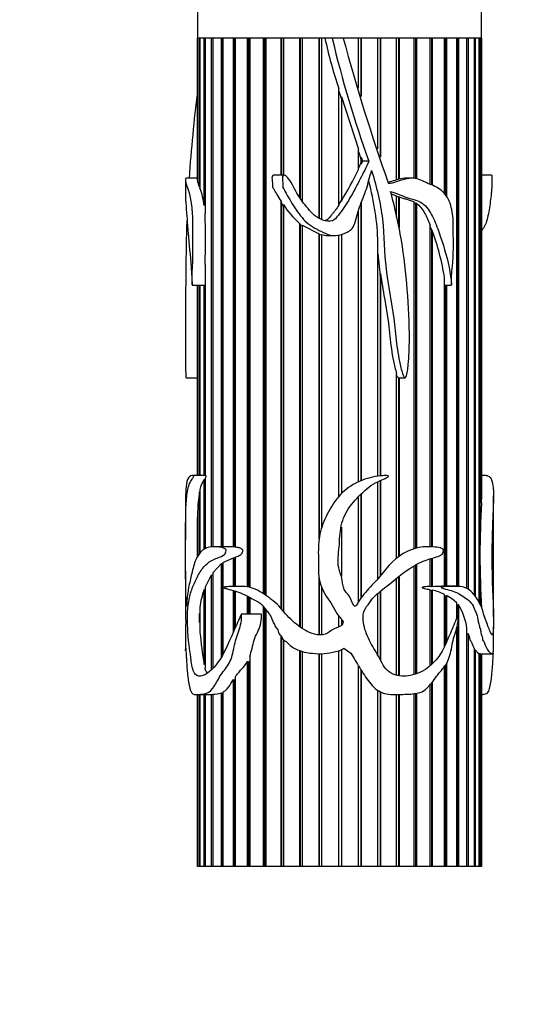
# Model space of a CAD drawing. Units: millimetres. Extents: x -192 to 1056, y 0 to 1165.
# Drawn here: x 85 to 128, y 473 to 556 of the extents above; entities that cross this region are included whole.
import ezdxf
from ezdxf import colors
from ezdxf.entities.mleader import LeaderData, LeaderLine
from ezdxf.math import Vec2, Vec3

# ---------------------------------------------------------------- set-up
doc = ezdxf.new("R2010")
doc.units = ezdxf.units.MM
doc.layers.add('DV4_Défaut', color=7, linetype='Continuous')
doc.layers.add('Défaut', color=7, linetype='Continuous')

# ---------------------------------------------------------------- blocks, each defined once
blk = doc.blocks.new('_DOT')
at = {"color": 0}
blk.add_line((0, 0), (-1, 0), dxfattribs=at)
at = {"color": 0, "const_width": 0.333}
blk.add_lwpolyline([(-0.1665, 0, 1), (0.1665, 0, 1)], format="xyb", close=True, dxfattribs=at)
blk = doc.blocks.new('SE3')
at = {"layer": 'DV4_Défaut', "color": 7, "linetype": 'Continuous'}
for p, q in [((100.435, 588.566), (100.435, 554.566)), ((124.435, 554.566), (124.435, 564.566)), ((111.201, 554.566), (100.435, 554.566)), ((100.435, 554.566), (100.44, 554.566)), ((100.435, 554.566), (100.435, 542.654)), ((100.44, 542.593), (100.44, 554.566)), ((100.607, 554.566), (100.449, 554.566)), ((100.449, 554.566), (100.449, 542.508)), ((100.607, 541.977), (100.607, 554.566)), ((101.003, 554.566), (100.646, 554.566)), ((100.646, 554.566), (100.646, 541.881)), ((101.003, 540.413), (101.003, 554.566)), ((101.622, 554.566), (101.072, 554.566)), ((101.072, 554.566), (101.072, 539.73)), ((101.622, 511.567), (101.622, 554.566)), ((102.451, 554.566), (101.72, 554.566)), ((101.72, 554.566), (101.72, 511.569)), ((102.451, 511.579), (102.451, 554.566)), ((102.55, 554.566), (102.55, 511.579)), ((103.475, 554.566), (102.576, 554.566)), ((102.576, 554.566), (102.576, 511.579)), ((103.475, 511.563), (103.475, 554.566)), ((103.564, 554.566), (103.564, 511.567)), ((104.673, 554.566), (103.624, 554.566)), ((103.624, 554.566), (103.624, 511.551)), ((104.673, 508.189), (104.673, 554.566)), ((104.75, 554.566), (104.75, 508.173)), ((106.023, 554.566), (104.844, 554.566)), ((104.844, 554.566), (104.844, 508.151)), ((106.023, 507.598), (106.023, 554.566)), ((106.086, 554.566), (106.086, 507.555)), ((107.497, 554.566), (106.211, 554.566)), ((106.211, 554.566), (106.211, 507.467)), ((107.497, 542.987), (107.497, 554.566)), ((107.545, 554.566), (107.545, 542.987)), ((109.067, 554.566), (107.699, 554.566)), ((107.699, 554.566), (107.699, 542.987)), ((109.067, 541.107), (109.067, 554.566)), ((109.1, 554.566), (109.1, 541.064)), ((110.702, 554.566), (109.28, 554.566)), ((109.28, 554.566), (109.28, 540.831)), ((110.702, 539.341), (110.702, 554.566)), ((110.719, 554.566), (110.719, 539.335)), ((110.922, 554.566), (110.922, 539.253)), ((111.201, 554.566), (110.922, 554.566)), ((111.807, 554.566), (111.201, 554.566)), ((112.746, 554.566), (111.807, 554.566)), ((124.435, 554.566), (112.746, 554.566)), ((114.043, 554.566), (112.747, 554.566)), ((114.043, 550.331), (114.043, 554.566)), ((114.246, 554.566), (114.246, 549.683)), ((115.682, 554.566), (114.262, 554.566)), ((114.262, 554.566), (114.262, 549.63)), ((115.682, 545.216), (115.682, 554.566)), ((115.862, 554.566), (115.862, 544.618)), ((117.258, 554.566), (115.895, 554.566)), ((115.895, 554.566), (115.895, 544.51)), ((117.258, 542.59), (117.258, 554.566)), ((117.412, 554.566), (117.412, 542.647)), ((118.74, 554.566), (117.46, 554.566)), ((117.46, 554.566), (117.46, 542.644)), ((118.74, 542.702), (118.74, 554.566)), ((118.865, 554.566), (118.865, 542.681)), ((120.1, 554.566), (118.928, 554.566)), ((118.928, 554.566), (118.928, 542.67)), ((120.1, 542.251), (120.1, 554.566)), ((120.193, 554.566), (120.193, 542.2)), ((121.31, 554.566), (120.269, 554.566)), ((120.269, 554.566), (120.269, 542.156)), ((121.31, 541.362), (121.31, 554.566)), ((121.37, 554.566), (121.37, 541.291)), ((122.348, 554.566), (121.458, 554.566)), ((121.458, 554.566), (121.458, 541.187)), ((122.348, 508.24), (122.348, 554.566)), ((122.373, 554.566), (122.373, 508.24)), ((123.193, 554.566), (122.471, 554.566)), ((122.471, 554.566), (122.471, 508.223)), ((123.193, 508.062), (123.193, 554.566)), ((123.828, 554.566), (123.289, 554.566)), ((123.289, 554.566), (123.289, 507.988)), ((123.828, 507.476), (123.828, 554.566)), ((124.242, 554.566), (123.896, 554.566)), ((123.896, 554.566), (123.896, 507.391)), ((124.242, 506.842), (124.242, 554.566)), ((124.425, 554.566), (124.279, 554.566)), ((124.279, 554.566), (124.279, 506.777)), ((124.425, 515.294), (124.425, 554.566)), ((124.432, 554.566), (124.435, 554.566)), ((124.432, 554.566), (124.432, 515.6)), ((124.435, 515.903), (124.435, 554.566)), ((112.372, 540.444), (112.372, 550.307)), ((112.372, 550.091), (112.594, 549.405)), ((112.594, 549.614), (112.594, 540.793)), ((112.594, 549.614), (114.043, 545.185)), ((114.043, 543.455), (114.043, 545.185)), ((114.043, 544.986), (114.246, 544.358)), ((114.246, 544.358), (114.262, 544.504)), ((114.246, 544.358), (114.246, 544.021)), ((114.262, 544.504), (114.262, 543.917)), ((114.262, 544.504), (114.371, 544.164)), ((114.246, 544.021), (114.043, 543.587)), ((114.262, 543.917), (114.246, 544.021)), ((114.371, 544.164), (114.262, 543.917)), ((114.902, 544.164), (114.371, 544.164)), ((99.435, 542.67), (99.435, 540.85)), ((100.435, 542.739), (99.443, 542.739)), ((100.449, 542.593), (100.44, 542.593)), ((107.744, 542.987), (106.887, 542.987)), ((117.412, 542.647), (117.258, 542.606)), ((117.46, 542.644), (117.412, 542.647)), ((118.585, 542.739), (118.084, 542.739)), ((125.281, 542.987), (124.435, 542.987)), ((100.607, 541.977), (100.449, 542.508)), ((100.646, 541.98), (100.607, 541.977)), ((116.795, 541.409), (117.258, 541.242)), ((117.258, 539.428), (117.258, 541.242)), ((117.258, 541.22), (117.412, 541.162)), ((117.412, 541.162), (117.46, 541.166)), ((117.412, 541.162), (117.412, 538.769)), ((117.46, 541.166), (117.46, 538.539)), ((101.072, 540.464), (101.003, 540.413)), ((107.497, 540.803), (107.545, 540.583)), ((107.497, 506.376), (107.497, 540.803)), ((107.545, 540.583), (107.545, 506.321)), ((107.545, 540.583), (107.699, 540.364)), ((107.699, 540.505), (107.699, 506.135)), ((112.594, 540.904), (112.372, 540.549)), ((114.246, 540.637), (114.246, 517.165)), ((114.262, 540.679), (114.262, 517.172)), ((118.74, 511.425), (118.74, 540.723)), ((118.74, 540.688), (118.865, 540.615)), ((118.865, 540.615), (118.865, 511.46)), ((118.865, 540.615), (118.928, 540.613)), ((118.928, 540.613), (118.928, 511.476)), ((114.043, 517.077), (114.043, 540.029)), ((109.067, 538.91), (109.1, 538.819)), ((109.067, 504.835), (109.067, 538.91)), ((109.1, 538.819), (109.1, 504.812)), ((109.1, 538.819), (109.28, 538.702)), ((109.28, 538.754), (109.28, 504.691)), ((109.28, 538.754), (110.702, 538.038)), ((120.1, 511.577), (120.1, 538.775)), ((120.1, 538.614), (120.193, 538.369)), ((110.702, 538.038), (110.719, 538.005)), ((110.702, 512.227), (110.702, 538.038)), ((110.719, 538.005), (110.719, 512.339)), ((110.719, 538.005), (110.922, 537.945)), ((110.922, 537.964), (110.922, 513.194)), ((111.434, 537.884), (112.032, 537.884)), ((112.372, 515.839), (112.372, 537.945)), ((112.594, 537.986), (112.594, 516.076)), ((120.193, 538.369), (120.193, 511.574)), ((120.193, 538.369), (120.269, 538.325)), ((120.269, 538.325), (120.269, 511.571)), ((115.682, 517.546), (115.682, 537.268)), ((115.682, 536.378), (115.862, 534.473)), ((101.072, 535.451), (101.072, 517.598)), ((115.862, 534.473), (115.895, 534.676)), ((115.862, 534.473), (115.862, 517.568)), ((115.895, 534.676), (115.895, 517.571)), ((121.31, 508.231), (121.31, 534.296)), ((99.987, 533.703), (101.072, 533.703)), ((100.435, 533.703), (100.435, 517.598)), ((100.44, 517.598), (100.44, 533.703)), ((100.449, 533.703), (100.449, 517.598)), ((100.607, 517.598), (100.607, 533.703)), ((100.646, 533.703), (100.646, 517.598)), ((101.003, 517.588), (101.003, 533.703)), ((121.322, 533.703), (121.905, 533.703)), ((121.37, 533.703), (121.37, 508.24)), ((121.458, 533.703), (121.458, 508.213)), ((117.258, 510.623), (117.258, 526.233)), ((99.48, 525.868), (100.435, 525.868)), ((117.412, 525.868), (117.46, 525.87)), ((117.412, 525.868), (117.412, 510.741)), ((117.46, 525.87), (117.46, 510.776)), ((117.474, 525.868), (117.976, 525.868)), ((101.088, 517.598), (100.036, 517.598)), ((101.003, 511.367), (101.003, 517.264)), ((101.003, 517.264), (101.072, 517.254)), ((101.072, 517.361), (101.072, 511.418)), ((115.682, 508.881), (115.682, 517.082)), ((115.862, 517.165), (115.862, 509.095)), ((115.895, 517.18), (115.895, 509.134)), ((124.834, 517.598), (124.435, 517.598)), ((100.607, 510.954), (100.607, 516.231)), ((100.607, 516.231), (100.646, 516.225)), ((100.646, 516.43), (100.646, 511.019)), ((114.246, 516.033), (114.246, 507.253)), ((114.262, 516.048), (114.262, 507.276)), ((99.435, 515.882), (99.435, 512.132)), ((114.043, 506.95), (114.043, 515.833)), ((124.432, 515.6), (124.425, 515.6)), ((125.435, 512.132), (125.435, 515.883)), ((100.449, 514.512), (100.449, 510.696)), ((100.44, 510.682), (100.44, 514.048)), ((100.44, 514.048), (100.449, 514.048)), ((112.594, 513.243), (112.594, 509.071)), ((100.435, 512.481), (100.435, 510.674)), ((103.064, 511.579), (101.804, 511.579)), ((103.564, 511.567), (103.475, 511.563)), ((103.624, 511.563), (103.564, 511.567)), ((101.72, 509.369), (102.451, 510.17)), ((102.451, 502.258), (102.451, 510.17)), ((102.451, 510.17), (102.55, 510.136)), ((102.55, 510.136), (102.576, 510.155)), ((102.55, 510.136), (102.55, 502.429)), ((102.576, 510.26), (103.475, 510.66)), ((102.576, 510.26), (102.576, 502.474)), ((103.475, 510.66), (103.564, 510.638)), ((103.475, 508.211), (103.475, 510.66)), ((103.564, 510.638), (103.624, 510.657)), ((103.564, 510.638), (103.564, 508.214)), ((103.624, 510.707), (103.624, 508.217)), ((120.1, 508.213), (120.1, 510.573)), ((120.193, 510.599), (120.193, 508.21)), ((120.269, 510.62), (120.269, 508.211)), ((99.435, 509.54), (99.435, 505.641)), ((101.72, 509.369), (101.72, 501.314)), ((118.74, 500.777), (118.74, 509.977)), ((118.865, 510.048), (118.865, 500.817)), ((118.928, 510.083), (118.928, 500.839)), ((125.435, 505.661), (125.435, 509.54)), ((101.072, 508.136), (101.622, 509.218)), ((101.622, 501.214), (101.622, 509.218)), ((101.622, 509.218), (101.72, 509.181)), ((110.702, 504.132), (110.702, 508.976)), ((110.719, 508.874), (110.719, 504.131)), ((117.258, 500.726), (117.258, 508.917)), ((117.412, 509.04), (117.412, 500.692)), ((117.46, 509.078), (117.46, 500.684)), ((101.003, 501.639), (101.003, 507.972)), ((101.003, 507.972), (101.072, 507.955)), ((101.072, 508.136), (101.072, 501.325)), ((103.475, 504.404), (103.475, 507.883)), ((103.564, 507.857), (103.564, 504.6)), ((103.624, 507.839), (103.624, 504.734)), ((110.922, 508.148), (110.922, 504.133)), ((115.682, 502.393), (115.682, 507.653)), ((115.862, 507.8), (115.862, 502.053)), ((115.895, 507.826), (115.895, 501.989)), ((120.193, 508.21), (120.024, 508.211)), ((120.1, 501.535), (120.1, 507.957)), ((120.1, 507.915), (120.193, 507.894)), ((120.269, 508.211), (120.193, 508.21)), ((120.193, 507.894), (120.269, 507.919)), ((120.193, 507.894), (120.193, 501.618)), ((120.269, 507.919), (120.269, 501.688)), ((122.427, 508.24), (121.077, 508.24)), ((104.673, 505.878), (104.673, 507.394)), ((104.75, 507.354), (104.75, 505.878)), ((104.844, 507.305), (104.844, 505.878)), ((121.31, 503.17), (121.31, 507.553)), ((121.31, 507.464), (121.37, 507.431)), ((121.37, 507.431), (121.458, 507.471)), ((121.37, 507.431), (121.37, 503.298)), ((121.458, 507.471), (121.458, 503.493)), ((122.348, 505.623), (122.348, 506.851)), ((100.646, 506.449), (100.646, 504.328)), ((106.023, 484.566), (106.023, 506.518)), ((106.086, 506.433), (106.086, 484.566)), ((106.211, 506.261), (106.211, 484.566)), ((122.348, 506.67), (122.373, 506.636)), ((122.373, 506.636), (122.471, 506.702)), ((122.373, 506.636), (122.373, 505.696)), ((122.471, 506.702), (122.471, 484.566)), ((100.607, 505.19), (100.607, 505.944)), ((100.607, 505.944), (100.646, 505.89)), ((100.646, 505.257), (100.607, 505.19)), ((105.811, 505.878), (104.135, 505.878)), ((112.372, 504.804), (112.372, 505.716)), ((112.594, 505.47), (112.594, 504.927)), ((99.435, 504.837), (99.435, 502.821)), ((122.348, 484.566), (122.348, 504.755)), ((122.373, 504.861), (122.373, 484.566)), ((123.193, 484.566), (123.193, 504.684)), ((125.435, 502.825), (125.435, 504.839)), ((107.497, 484.566), (107.497, 504.059)), ((107.545, 503.991), (107.545, 484.566)), ((107.699, 503.683), (107.699, 484.566)), ((123.183, 504.165), (123.289, 504.242)), ((123.289, 504.242), (123.289, 484.566)), ((109.067, 484.566), (109.067, 502.802)), ((109.1, 502.79), (109.1, 484.566)), ((109.28, 502.726), (109.28, 484.566)), ((112.372, 484.566), (112.372, 502.789)), ((112.594, 502.877), (112.594, 484.566)), ((112.792, 503.013), (113.388, 502.599)), ((123.828, 484.566), (123.828, 502.991)), ((123.828, 502.874), (123.896, 502.884)), ((123.896, 502.884), (123.896, 484.566)), ((104.673, 484.566), (104.673, 501.927)), ((104.673, 501.927), (104.75, 501.746)), ((104.75, 501.746), (104.844, 501.914)), ((104.844, 502.313), (104.844, 484.566)), ((110.702, 484.566), (110.702, 502.544)), ((110.719, 502.544), (110.719, 484.566)), ((110.922, 502.543), (110.922, 484.566)), ((124.242, 484.566), (124.242, 502.568)), ((124.242, 502.553), (124.279, 502.553)), ((124.279, 502.553), (124.279, 484.566)), ((124.324, 502.542), (125.337, 502.542)), ((124.425, 484.566), (124.425, 502.542)), ((124.432, 502.542), (124.432, 484.566)), ((124.435, 484.566), (124.435, 502.542)), ((101.072, 501.678), (101.003, 501.639)), ((104.75, 501.746), (104.75, 484.566)), ((114.043, 484.566), (114.043, 501.514)), ((114.246, 501.182), (114.246, 484.566)), ((114.262, 501.155), (114.262, 484.566)), ((121.31, 484.566), (121.31, 501.466)), ((121.37, 501.549), (121.37, 484.566)), ((121.458, 501.682), (121.458, 484.566)), ((103.475, 484.566), (103.475, 500.35)), ((103.475, 500.35), (103.564, 500.242)), ((103.564, 500.242), (103.624, 500.334)), ((103.564, 500.242), (103.564, 484.566)), ((103.624, 500.574), (103.624, 484.566)), ((120.269, 500.15), (120.269, 484.566)), ((115.682, 484.566), (115.682, 499.434)), ((115.862, 499.329), (115.862, 484.566)), ((115.895, 499.313), (115.895, 484.566)), ((120.1, 484.566), (120.1, 499.934)), ((120.193, 500.051), (120.193, 484.566)), ((100.317, 499.094), (101.393, 499.094)), ((100.435, 499.094), (100.435, 484.566)), ((100.44, 484.566), (100.44, 499.094)), ((100.449, 499.094), (100.449, 484.566)), ((100.607, 484.566), (100.607, 499.094)), ((100.646, 499.094), (100.646, 484.566)), ((101.003, 484.566), (101.003, 499.094)), ((101.072, 499.094), (101.072, 484.566)), ((101.622, 484.566), (101.622, 499.108)), ((101.622, 499.108), (101.72, 499.106)), ((101.72, 499.116), (101.72, 484.566)), ((102.451, 484.566), (102.451, 499.23)), ((102.451, 499.23), (102.55, 499.214)), ((102.55, 499.214), (102.576, 499.225)), ((102.55, 499.214), (102.55, 484.566)), ((102.576, 499.287), (102.576, 484.566)), ((117.258, 484.566), (117.258, 499.095)), ((117.412, 499.099), (117.412, 484.566)), ((117.46, 499.101), (117.46, 484.566)), ((118.74, 484.566), (118.74, 499.166)), ((118.865, 499.184), (118.865, 484.566)), ((118.928, 499.194), (118.928, 484.566)), ((124.435, 499.094), (124.553, 499.094)), ((100.435, 484.566), (100.44, 484.566)), ((100.449, 484.566), (100.44, 484.566)), ((100.607, 484.566), (100.449, 484.566)), ((100.646, 484.566), (100.607, 484.566)), ((101.003, 484.566), (100.646, 484.566)), ((101.072, 484.566), (101.003, 484.566)), ((101.622, 484.566), (101.072, 484.566)), ((101.72, 484.566), (101.622, 484.566)), ((102.451, 484.566), (101.72, 484.566)), ((102.55, 484.566), (102.451, 484.566)), ((102.576, 484.566), (102.55, 484.566)), ((103.475, 484.566), (102.576, 484.566)), ((103.564, 484.566), (103.475, 484.566)), ((103.624, 484.566), (103.564, 484.566)), ((104.673, 484.566), (103.624, 484.566)), ((104.75, 484.566), (104.673, 484.566)), ((104.844, 484.566), (104.75, 484.566)), ((106.023, 484.566), (104.844, 484.566)), ((106.086, 484.566), (106.023, 484.566)), ((106.211, 484.566), (106.086, 484.566)), ((107.497, 484.566), (106.211, 484.566)), ((107.545, 484.566), (107.497, 484.566)), ((107.699, 484.566), (107.545, 484.566)), ((109.067, 484.566), (107.699, 484.566)), ((109.1, 484.566), (109.067, 484.566)), ((109.28, 484.566), (109.1, 484.566)), ((110.702, 484.566), (109.28, 484.566)), ((110.719, 484.566), (110.702, 484.566)), ((110.922, 484.566), (110.719, 484.566)), ((112.372, 484.566), (110.922, 484.566)), ((112.594, 484.566), (112.372, 484.566)), ((114.043, 484.566), (112.594, 484.566)), ((114.246, 484.566), (114.043, 484.566)), ((114.262, 484.566), (114.246, 484.566)), ((115.682, 484.566), (114.262, 484.566)), ((115.862, 484.566), (115.682, 484.566)), ((115.895, 484.566), (115.862, 484.566)), ((117.258, 484.566), (115.895, 484.566)), ((117.412, 484.566), (117.258, 484.566)), ((117.46, 484.566), (117.412, 484.566)), ((118.74, 484.566), (117.46, 484.566)), ((118.865, 484.566), (118.74, 484.566)), ((118.928, 484.566), (118.865, 484.566)), ((120.1, 484.566), (118.928, 484.566)), ((120.193, 484.566), (120.1, 484.566)), ((120.269, 484.566), (120.193, 484.566)), ((121.31, 484.566), (120.269, 484.566)), ((121.37, 484.566), (121.31, 484.566)), ((121.458, 484.566), (121.37, 484.566)), ((122.348, 484.566), (121.458, 484.566)), ((122.373, 484.566), (122.348, 484.566)), ((122.471, 484.566), (122.373, 484.566)), ((123.193, 484.566), (122.471, 484.566)), ((123.289, 484.566), (123.193, 484.566)), ((123.828, 484.566), (123.289, 484.566)), ((123.896, 484.566), (123.828, 484.566)), ((124.242, 484.566), (123.896, 484.566)), ((124.279, 484.566), (124.242, 484.566)), ((124.425, 484.566), (124.279, 484.566)), ((124.432, 484.566), (124.425, 484.566)), ((124.432, 484.566), (124.435, 484.566))]:
    blk.add_line(p, q, dxfattribs=at)
for centre, radius, start, end in [((148.506, 562.529), 38.145, 192.04988, 198.68807), ((211.595, 578.601), 102.642, 193.54234, 199.60369), ((270.583, 596.964), 163.432, 195.03589, 199.52248), ((255.755, 531.598), 156.426, 173.22042, 175.91537), ((68.546, 566.493), 50.997, 329.73764, 333.14336), ((118.033, 540.924), 1.812, 88.4174, 108.41817), ((95.106, 539.756), 5.934, 6.35809, 20.98529), ((94.456, 536.713), 21.233, 1.49924, 15.69716), ((116.623, 542.37), 0.0786, 195.01074, 259.67929), ((113.831, 544.377), 7.252, 212.26972, 228.9287), ((38.105, 537.59), 63.004, 358.05373, 1.94627), ((111.46, 539.834), 1.946, 253.93825, 269.26998), ((99.65, 530.849), 21.933, 9.04268, 19.9314), ((102.543, 516.112), 1.923, 143.18713, 170.49643), ((111.228, 514.391), 10.779, 170.16951, 179.3575), ((201.076, 510.847), 76.78, 176.68014, 183.31986), ((117.259, 515.912), 7.18, 357.50977, 359.95295), ((863.768, 511.059), 763.333, 179.775653, 179.89345), ((103.117, 507.888), 3.692, 84.4257, 91.00623), ((106.05, 505.985), 5.424, 158.51457, 175.09734), ((121.117, 491.192), 17.039, 90.09962, 92.85196), ((119.462, 503.952), 4.048, 62.83554, 78.49961), ((118.7, 502.564), 5.629, 49.60569, 60.66368), ((117.99, 503.962), 5.253, 7.89975, 31.44283), ((128.078, 506.602), 27.526, 184.73969, 190.38833), ((101.699, 501.648), 2.532, 270.46694, 287.279)]:
    blk.add_arc(centre, radius, start, end, dxfattribs=at)
blk.add_ellipse((112.435, 503.261), major_axis=(-13, 0), ratio=0.694993, start_param=0.027451, end_param=0.073326, dxfattribs=at)
for points, knots in [([(114.902, 544.164), (114.691, 543.659), (114.444, 543.173), (113.938, 542.205), (113.686, 541.72), (113.152, 540.765), (112.869, 540.295), (112.453, 539.753), (112.366, 539.647), (112.2, 539.43), (112.114, 539.32), (111.791, 539.071), (111.49, 539.066), (110.695, 539.252), (110.245, 539.588), (109.555, 540.416), (109.229, 540.845), (108.644, 541.745), (108.466, 542.273), (108.054, 542.783), (107.965, 542.885), (107.798, 542.983), (107.724, 543.003), (107.619, 542.924), (107.605, 542.847), (107.599, 542.641), (107.626, 542.505), (107.651, 542.231), (107.636, 542.094), (107.628, 541.939), (107.639, 541.949), (107.671, 541.956), (107.68, 541.933), (107.704, 541.888), (107.717, 541.856), (107.761, 541.763), (107.791, 541.702), (107.884, 541.519), (107.949, 541.399), (108.15, 541.042), (108.292, 540.809), (108.729, 540.117), (109.034, 539.655), (109.588, 539.056), (109.786, 538.872), (110.234, 538.573), (110.482, 538.452), (110.968, 538.196), (111.215, 538.069), (111.74, 537.897), (112.022, 537.861), (112.563, 537.955), (112.825, 538.056), (113.202, 538.232), (113.325, 538.299), (113.528, 538.488), (113.6, 538.608), (113.763, 538.986), (113.821, 539.253), (113.953, 539.784), (114.031, 540.045), (114.304, 540.812), (114.535, 541.307), (114.795, 542.076), (114.847, 542.343), (114.98, 542.868), (115.095, 543.116), (115.142, 543.384)], [0, 0, 0, 0, 0.0625, 0.0625, 0.125, 0.125, 0.1875, 0.1875, 0.203125, 0.203125, 0.21875, 0.21875, 0.25, 0.25, 0.3125, 0.3125, 0.375, 0.375, 0.4375, 0.4375, 0.453125, 0.453125, 0.460938, 0.460938, 0.46875, 0.46875, 0.484375, 0.484375, 0.5, 0.5, 0.501953, 0.501953, 0.503906, 0.503906, 0.507813, 0.507813, 0.515625, 0.515625, 0.53125, 0.53125, 0.5625, 0.5625, 0.625, 0.625, 0.65625, 0.65625, 0.6875, 0.6875, 0.71875, 0.71875, 0.75, 0.75, 0.78125, 0.78125, 0.796875, 0.796875, 0.8125, 0.8125, 0.84375, 0.84375, 0.875, 0.875, 0.9375, 0.9375, 0.96875, 0.96875, 1, 1, 1, 1]), ([(99.436, 540.854), (99.436, 540.794), (99.44, 540.721), (99.468, 540.357), (99.502, 539.921), (99.571, 539.046), (99.609, 538.582), (99.724, 537.158), (99.822, 536.196), (99.917, 534.943), (99.935, 534.69), (99.957, 534.307), (99.964, 534.179), (99.973, 533.986), (99.976, 533.921), (99.98, 533.824), (99.982, 533.792), (99.984, 533.744), (99.985, 533.728), (99.987, 533.696), (99.988, 533.725), (99.986, 533.999), (99.981, 534.257), (99.988, 534.771), (100, 535.027), (100.064, 536.304), (100.049, 537.335), (100.048, 538.879), (100.048, 539.396), (99.971, 540.387), (99.902, 540.865), (99.734, 541.617), (99.637, 541.86), (99.535, 542.132), (99.506, 542.212), (99.464, 542.38), (99.45, 542.478), (99.438, 542.62), (99.435, 542.664), (99.435, 542.694)], [0, 0, 0, 0, 0.030809, 0.030809, 0.109707, 0.109707, 0.188605, 0.188605, 0.3464, 0.3464, 0.385849, 0.385849, 0.405573, 0.405573, 0.415436, 0.415436, 0.420367, 0.420367, 0.422832, 0.422832, 0.425298, 0.425298, 0.464747, 0.464747, 0.504196, 0.504196, 0.661991, 0.661991, 0.740889, 0.740889, 0.819786, 0.819786, 0.898684, 0.898684, 0.938133, 0.938133, 0.977582, 0.977582, 1, 1, 1, 1]), ([(106.887, 542.987), (106.877, 542.987), (106.868, 542.986), (106.858, 542.984), (106.842, 542.981), (106.826, 542.975), (106.812, 542.967), (106.798, 542.958), (106.785, 542.946), (106.774, 542.932), (106.764, 542.919), (106.756, 542.904), (106.75, 542.888), (106.74, 542.864), (106.735, 542.838), (106.732, 542.812), (106.722, 542.702), (106.743, 542.591), (106.757, 542.482), (106.769, 542.387), (106.78, 542.291), (106.78, 542.195), (106.78, 542.137), (106.774, 542.078), (106.766, 542.02), (106.765, 542.005), (106.763, 541.991), (106.761, 541.976), (106.76, 541.969), (106.76, 541.962), (106.759, 541.955), (106.759, 541.951), (106.759, 541.947), (106.759, 541.944), (106.759, 541.942), (106.76, 541.94), (106.76, 541.938), (106.76, 541.938), (106.761, 541.937), (106.761, 541.937), (106.761, 541.936), (106.761, 541.936), (106.762, 541.936), (106.762, 541.936), (106.762, 541.936), (106.762, 541.936), (106.763, 541.935), (106.763, 541.935), (106.763, 541.935), (106.764, 541.935), (106.764, 541.936), (106.764, 541.936), (106.765, 541.936), (106.766, 541.937), (106.767, 541.938), (106.771, 541.941), (106.775, 541.945), (106.779, 541.948), (106.781, 541.95), (106.783, 541.951), (106.785, 541.952), (106.787, 541.952), (106.789, 541.953), (106.791, 541.953), (106.793, 541.953), (106.794, 541.952), (106.796, 541.951), (106.799, 541.95), (106.801, 541.949), (106.803, 541.947), (106.81, 541.941), (106.816, 541.933), (106.821, 541.925), (106.844, 541.889), (106.861, 541.849), (106.882, 541.811), (106.962, 541.658), (107.048, 541.509), (107.137, 541.363), (107.252, 541.173), (107.373, 540.987), (107.497, 540.803)], [0, 0, 0, 0, 0.012395, 0.012395, 0.012395, 0.033278, 0.033278, 0.033278, 0.054252, 0.054252, 0.054252, 0.074129, 0.074129, 0.074129, 0.104207, 0.104207, 0.104207, 0.231832, 0.231832, 0.231832, 0.342519, 0.342519, 0.342519, 0.410346, 0.410346, 0.410346, 0.427217, 0.427217, 0.427217, 0.435657, 0.435657, 0.435657, 0.439885, 0.439885, 0.439885, 0.442015, 0.442015, 0.442015, 0.442629, 0.442629, 0.442629, 0.443061, 0.443061, 0.443061, 0.443421, 0.443421, 0.443421, 0.443779, 0.443779, 0.443779, 0.44432, 0.44432, 0.44432, 0.445787, 0.445787, 0.445787, 0.452444, 0.452444, 0.452444, 0.455293, 0.455293, 0.455293, 0.457686, 0.457686, 0.457686, 0.460098, 0.460098, 0.460098, 0.463721, 0.463721, 0.463721, 0.474972, 0.474972, 0.474972, 0.526763, 0.526763, 0.526763, 0.733333, 0.733333, 0.733333, 1, 1, 1, 1]), ([(115.142, 543.384), (115.548, 542.032), (115.902, 540.659), (116.211, 537.865), (116.197, 536.447), (116.524, 533.656), (116.816, 532.278), (117.117, 530.191), (117.172, 529.488), (117.338, 528.092), (117.453, 527.397), (117.664, 526.549), (117.71, 526.38), (117.795, 526.134), (117.825, 526.053), (117.889, 525.938), (117.912, 525.897), (117.985, 525.856), (118.025, 525.891), (118.131, 526.082), (118.149, 526.265), (118.201, 526.615), (118.22, 526.791), (118.303, 527.672), (118.329, 528.379), (118.343, 530.503), (118.263, 531.912), (118.054, 534.717), (117.896, 536.111), (117.42, 538.874), (117.11, 540.245), (116.748, 541.61)], [0, 0, 0, 0, 0.125, 0.125, 0.25, 0.25, 0.375, 0.375, 0.4375, 0.4375, 0.5, 0.5, 0.515625, 0.515625, 0.523437, 0.523437, 0.527344, 0.527344, 0.53125, 0.53125, 0.546875, 0.546875, 0.5625, 0.5625, 0.625, 0.625, 0.75, 0.75, 0.875, 0.875, 1, 1, 1, 1]), ([(117.258, 542.59), (117.069, 542.536), (116.879, 542.476), (116.639, 542.402), (116.59, 542.388), (116.541, 542.373)], [0, 0, 0, 0, 0.797486, 0.797486, 1, 1, 1, 1]), ([(116.748, 541.61), (117.224, 541.468), (117.671, 541.266), (118.568, 540.951), (119.032, 540.88), (119.809, 540.357), (120.065, 539.921), (120.509, 539.046), (120.691, 538.582), (121.181, 537.158), (121.478, 536.196), (121.733, 534.943), (121.777, 534.69), (121.832, 534.307), (121.849, 534.179), (121.871, 533.986), (121.878, 533.921), (121.888, 533.824), (121.892, 533.792), (121.898, 533.744), (121.9, 533.728), (121.905, 533.696), (121.906, 533.725), (121.903, 533.999), (121.89, 534.257), (121.907, 534.771), (121.935, 535.027), (122.084, 536.304), (122.046, 537.335), (122.044, 538.879), (122.046, 539.396), (121.869, 540.387), (121.706, 540.865), (121.205, 541.617), (120.854, 541.86), (120.291, 542.132), (120.095, 542.212), (119.699, 542.38), (119.502, 542.478), (119.094, 542.659), (118.879, 542.727), (118.431, 542.747), (118.203, 542.704), (117.756, 542.593), (117.532, 542.522), (117.192, 542.416), (117.078, 542.381), (116.847, 542.317), (116.73, 542.271), (116.608, 542.292)], [0, 0, 0, 0, 0.0625, 0.0625, 0.125, 0.125, 0.1875, 0.1875, 0.25, 0.25, 0.375, 0.375, 0.40625, 0.40625, 0.421875, 0.421875, 0.429687, 0.429687, 0.433594, 0.433594, 0.435547, 0.435547, 0.4375, 0.4375, 0.46875, 0.46875, 0.5, 0.5, 0.625, 0.625, 0.6875, 0.6875, 0.75, 0.75, 0.8125, 0.8125, 0.84375, 0.84375, 0.875, 0.875, 0.90625, 0.90625, 0.9375, 0.9375, 0.96875, 0.96875, 0.984375, 0.984375, 1, 1, 1, 1]), ([(125.281, 542.985), (125.285, 542.986), (125.289, 542.979), (125.301, 542.924), (125.303, 542.847), (125.304, 542.641), (125.299, 542.505), (125.295, 542.231), (125.298, 542.094), (125.299, 541.939), (125.297, 541.949), (125.292, 541.956), (125.291, 541.933), (125.287, 541.888), (125.285, 541.856), (125.278, 541.763), (125.273, 541.702), (125.257, 541.519), (125.245, 541.399), (125.208, 541.042), (125.179, 540.809), (125.083, 540.117), (125.007, 539.655), (124.845, 539.056), (124.784, 538.872), (124.633, 538.573), (124.544, 538.452), (124.447, 538.319), (124.444, 538.315), (124.441, 538.31)], [0, 0, 0, 0, 0.013674, 0.013674, 0.047517, 0.047517, 0.115205, 0.115205, 0.182892, 0.182892, 0.191353, 0.191353, 0.199814, 0.199814, 0.216735, 0.216735, 0.250579, 0.250579, 0.318266, 0.318266, 0.453641, 0.453641, 0.72439, 0.72439, 0.859764, 0.859764, 0.995139, 0.995139, 1, 1, 1, 1]), ([(117.46, 541.166), (117.569, 541.125), (117.678, 541.087), (117.896, 541.017), (118.005, 540.985), (118.329, 540.89), (118.541, 540.825), (118.74, 540.723)], [0, 0, 0, 0, 0.25, 0.25, 0.5, 0.5, 1, 1, 1, 1]), ([(112.372, 540.444), (112.277, 540.3), (112.178, 540.158), (112.024, 539.951), (111.971, 539.883), (111.863, 539.748), (111.807, 539.683), (111.646, 539.48), (111.543, 539.338), (111.345, 539.191), (111.278, 539.156), (111.207, 539.132)], [0, 0, 0, 0, 0.2908782, 0.2908782, 0.4363173, 0.4363173, 0.5817564, 0.5817564, 0.8726346, 0.8726346, 1, 1, 1, 1]), ([(118.928, 540.613), (119.074, 540.513), (119.199, 540.387), (119.425, 540.106), (119.526, 539.95), (119.803, 539.467), (119.959, 539.127), (120.1, 538.775)], [0, 0, 0, 0, 0.25, 0.25, 0.5, 0.5, 1, 1, 1, 1]), ([(99.48, 525.871), (99.478, 525.874), (99.475, 525.901), (99.467, 526.082), (99.466, 526.265), (99.462, 526.615), (99.46, 526.791), (99.455, 527.672), (99.453, 528.379), (99.453, 530.503), (99.457, 531.912), (99.473, 534.717), (99.485, 536.111), (99.526, 538.051), (99.54, 538.608), (99.557, 539.163)], [0, 0, 0, 0, 0.0074169, 0.0074169, 0.0467519, 0.0467519, 0.0860869, 0.0860869, 0.243427, 0.243427, 0.5581073, 0.5581073, 0.8727876, 0.8727876, 1, 1, 1, 1]), ([(115.895, 534.676), (115.99, 533.969), (116.112, 533.267), (116.356, 531.862), (116.479, 531.16), (116.614, 530.098), (116.648, 529.742), (116.721, 529.031), (116.76, 528.676), (116.861, 527.97), (116.922, 527.619), (117.03, 527.096), (117.068, 526.922), (117.154, 526.576), (117.2, 526.403), (117.258, 526.233)], [0, 0, 0, 0, 0.25, 0.25, 0.5, 0.5, 0.625, 0.625, 0.75, 0.75, 0.875, 0.875, 0.9375, 0.9375, 1, 1, 1, 1]), ([(117.258, 526.075), (117.259, 526.073), (117.259, 526.072), (117.26, 526.07), (117.272, 526.041), (117.286, 526.013), (117.3, 525.986), (117.314, 525.961), (117.328, 525.936), (117.346, 525.915), (117.353, 525.905), (117.361, 525.896), (117.371, 525.888), (117.378, 525.882), (117.386, 525.876), (117.395, 525.872), (117.401, 525.87), (117.406, 525.869), (117.412, 525.868)], [0, 0, 0, 0, 0.019952, 0.019952, 0.019952, 0.364629, 0.364629, 0.364629, 0.679538, 0.679538, 0.679538, 0.817977, 0.817977, 0.817977, 0.931405, 0.931405, 0.931405, 1, 1, 1, 1]), ([(113.388, 502.599), (113.641, 502.181), (113.891, 501.76), (114.401, 500.927), (114.654, 500.509), (115.255, 499.75), (115.62, 499.402), (116.517, 499.079), (116.992, 499.085), (117.899, 499.115), (118.344, 499.115), (118.983, 499.197), (119.194, 499.244), (119.579, 499.422), (119.752, 499.558), (120.214, 500.032), (120.456, 500.422), (120.997, 501.106), (121.304, 501.392), (121.723, 502.165), (121.824, 502.652), (121.961, 503.364), (122.005, 503.601), (122.125, 504.062), (122.206, 504.281), (122.347, 504.729), (122.403, 504.96), (122.447, 505.326), (122.456, 505.451), (122.462, 505.642), (122.463, 505.706), (122.459, 505.802), (122.459, 505.836), (122.44, 505.895), (122.421, 505.843), (122.263, 505.335), (122.06, 504.897), (121.673, 503.995), (121.488, 503.531), (121.054, 502.647), (120.792, 502.243), (119.849, 501.216), (119.01, 500.711), (117.578, 500.628), (117.057, 500.708), (116.214, 501.294), (115.995, 501.817), (115.49, 502.751), (115.19, 503.192), (114.722, 504.153), (114.528, 504.661), (114.422, 505.449), (114.41, 505.722), (114.519, 506.247), (114.687, 506.47), (115.001, 506.904), (115.15, 507.128), (115.514, 507.52), (115.723, 507.691), (116.767, 508.508), (117.548, 509.205), (118.805, 510.031), (119.23, 510.259), (119.878, 510.509), (120.096, 510.573), (120.521, 510.687), (120.731, 510.738), (121.017, 510.892), (121.114, 510.959), (121.204, 511.126), (121.226, 511.195), (121.209, 511.333), (121.166, 511.382), (120.936, 511.54), (120.718, 511.541), (120.077, 511.589), (119.622, 511.601), (118.246, 511.369), (117.321, 510.799), (116.258, 509.608), (115.942, 509.17), (115.225, 508.367), (114.836, 507.988), (114.319, 507.361), (114.157, 507.141), (113.946, 506.789), (113.901, 506.65), (113.735, 506.524), (113.663, 506.582), (113.588, 506.697), (113.559, 506.76), (113.417, 507.074), (113.333, 507.343), (113.06, 507.665), (112.946, 507.758), (112.805, 508), (112.764, 508.142), (112.676, 508.574), (112.657, 508.867), (112.484, 509.435), (112.363, 509.714), (112.259, 510.587), (112.382, 511.193), (112.454, 512.399), (112.475, 513.004), (112.799, 514.18), (113.091, 514.711), (113.841, 515.663), (114.281, 516.081), (114.954, 516.678), (115.209, 516.845), (115.741, 517.116), (116.016, 517.23), (116.349, 517.387), (116.416, 517.419), (116.511, 517.474), (116.544, 517.493), (116.583, 517.533), (116.59, 517.556), (116.56, 517.578), (116.542, 517.582), (116.383, 517.614), (116.236, 517.598), (115.803, 517.569), (115.512, 517.527), (114.649, 517.343), (114.091, 517.137), (113.054, 516.525), (112.6, 516.133), (111.847, 515.19), (111.554, 514.67), (111.04, 513.59), (110.838, 513.021), (110.634, 511.86), (110.636, 511.259), (110.665, 510.059), (110.615, 509.455), (110.828, 508.268), (111.093, 507.709), (111.613, 506.968), (111.781, 506.717), (112.07, 506.186), (112.208, 505.916), (112.496, 505.564), (112.624, 505.467), (112.771, 505.203), (112.716, 505.023), (112.355, 504.739), (112.031, 504.699), (111.652, 504.458), (111.54, 504.354), (111.285, 504.201), (111.138, 504.157), (110.695, 504.103), (110.394, 504.159), (109.558, 504.456), (109.077, 504.797), (108.413, 505.352), (108.205, 505.55), (107.819, 505.977), (107.646, 506.213), (107.07, 506.845), (106.617, 507.181), (105.732, 507.805), (105.261, 508.056), (104.313, 508.274), (103.856, 508.213), (103.213, 508.209), (103.006, 508.226), (102.782, 508.19), (102.757, 508.185), (102.72, 508.175), (102.708, 508.171), (102.684, 508.16), (102.664, 508.151), (102.681, 508.101), (102.713, 508.1), (102.761, 508.081), (102.785, 508.072), (102.907, 508.033), (103.008, 508.008), (103.519, 507.874), (103.952, 507.752), (104.611, 507.43), (104.832, 507.309), (105.286, 507.079), (105.525, 506.966), (105.945, 506.644), (106.092, 506.397), (106.36, 506.083), (106.46, 505.986), (106.607, 505.753), (106.652, 505.615), (106.755, 505.347), (106.822, 505.223), (106.964, 504.98), (106.997, 504.834), (107.127, 504.666), (107.189, 504.624), (107.253, 504.489), (107.266, 504.41), (107.305, 504.261), (107.338, 504.189), (107.452, 504.094), (107.516, 504.05), (107.585, 503.908), (107.603, 503.828), (107.677, 503.69), (107.747, 503.653), (107.961, 503.573), (108.065, 503.441), (108.402, 503.094), (108.696, 502.96), (109.286, 502.708), (109.597, 502.637), (110.244, 502.565), (110.568, 502.539), (111.217, 502.546), (111.54, 502.608), (112.025, 502.712), (112.189, 502.739), (112.508, 502.826), (112.654, 502.912), (112.792, 503.013)], [0, 0, 0, 0, 0.015625, 0.015625, 0.03125, 0.03125, 0.046875, 0.046875, 0.0625, 0.0625, 0.078125, 0.078125, 0.085937, 0.085937, 0.09375, 0.09375, 0.109375, 0.109375, 0.125, 0.125, 0.140625, 0.140625, 0.148437, 0.148437, 0.15625, 0.15625, 0.164062, 0.164062, 0.167969, 0.167969, 0.169922, 0.169922, 0.170898, 0.170898, 0.171875, 0.171875, 0.1875, 0.1875, 0.203125, 0.203125, 0.21875, 0.21875, 0.25, 0.25, 0.265625, 0.265625, 0.28125, 0.28125, 0.296875, 0.296875, 0.3125, 0.3125, 0.320312, 0.320312, 0.328125, 0.328125, 0.335937, 0.335937, 0.34375, 0.34375, 0.375, 0.375, 0.390625, 0.390625, 0.398437, 0.398437, 0.40625, 0.40625, 0.410156, 0.410156, 0.412109, 0.412109, 0.414062, 0.414062, 0.421875, 0.421875, 0.4375, 0.4375, 0.46875, 0.46875, 0.484375, 0.484375, 0.5, 0.5, 0.507812, 0.507812, 0.511719, 0.511719, 0.513672, 0.513672, 0.515625, 0.515625, 0.523437, 0.523437, 0.527344, 0.527344, 0.53125, 0.53125, 0.539062, 0.539062, 0.546875, 0.546875, 0.5625, 0.5625, 0.578125, 0.578125, 0.59375, 0.59375, 0.609375, 0.609375, 0.617187, 0.617187, 0.625, 0.625, 0.626953, 0.626953, 0.62793, 0.62793, 0.628418, 0.628418, 0.628906, 0.628906, 0.632812, 0.632812, 0.640625, 0.640625, 0.65625, 0.65625, 0.671875, 0.671875, 0.6875, 0.6875, 0.703125, 0.703125, 0.71875, 0.71875, 0.734375, 0.734375, 0.75, 0.75, 0.757812, 0.757812, 0.765625, 0.765625, 0.769531, 0.769531, 0.773437, 0.773437, 0.78125, 0.78125, 0.785156, 0.785156, 0.789062, 0.789062, 0.796875, 0.796875, 0.8125, 0.8125, 0.820312, 0.820312, 0.828125, 0.828125, 0.84375, 0.84375, 0.859375, 0.859375, 0.875, 0.875, 0.882812, 0.882812, 0.883789, 0.883789, 0.884277, 0.884277, 0.884766, 0.884766, 0.885742, 0.885742, 0.886719, 0.886719, 0.890625, 0.890625, 0.90625, 0.90625, 0.914062, 0.914062, 0.921875, 0.921875, 0.929687, 0.929687, 0.933594, 0.933594, 0.9375, 0.9375, 0.941406, 0.941406, 0.945312, 0.945312, 0.947266, 0.947266, 0.949219, 0.949219, 0.951172, 0.951172, 0.953125, 0.953125, 0.955078, 0.955078, 0.957031, 0.957031, 0.960937, 0.960937, 0.96875, 0.96875, 0.976562, 0.976562, 0.984375, 0.984375, 0.992187, 0.992187, 0.996094, 0.996094, 1, 1, 1, 1]), ([(99.47, 502.599), (99.488, 502.187), (99.514, 501.772), (99.58, 500.951), (99.619, 500.538), (99.734, 499.786), (99.811, 499.437), (100.063, 499.087), (100.223, 499.085), (100.591, 499.11), (100.801, 499.116), (101.264, 499.203), (101.521, 499.34), (101.959, 499.934), (102.143, 500.315), (102.571, 501.006), (102.839, 501.291), (103.276, 502.01), (103.403, 502.478), (103.551, 503.177), (103.596, 503.413), (103.709, 503.874), (103.786, 504.095), (104.037, 504.753), (104.169, 505.214), (104.16, 505.753), (104.159, 505.785), (104.154, 505.832), (104.152, 505.848), (104.142, 505.878), (104.127, 505.874), (104.093, 505.806), (104.074, 505.744), (104.004, 505.57), (103.953, 505.457), (103.801, 505.12), (103.696, 504.899), (103.185, 503.79), (102.842, 502.828), (101.893, 501.395), (101.345, 500.849), (100.637, 500.614), (100.419, 500.631), (100.162, 500.921), (100.09, 501.068), (99.984, 501.456), (99.947, 501.688), (99.78, 502.852), (99.651, 503.718), (99.597, 504.996), (99.59, 505.254), (99.588, 505.778), (99.591, 506.053), (99.634, 506.523), (99.665, 506.726), (99.727, 507.155), (99.765, 507.357), (99.91, 507.89), (100.036, 508.188), (100.318, 508.84), (100.478, 509.164), (100.858, 509.756), (101.079, 510.02), (101.593, 510.43), (101.892, 510.559), (102.38, 510.733), (102.553, 510.785), (102.782, 511.003), (102.861, 511.118), (102.841, 511.39), (102.729, 511.444), (102.471, 511.544), (102.298, 511.555), (101.97, 511.577), (101.813, 511.584), (101.361, 511.561), (101.093, 511.475), (100.636, 511.097), (100.448, 510.826), (100.149, 510.144), (100.041, 509.727), (99.849, 508.901), (99.76, 508.513), (99.615, 507.734), (99.561, 507.33), (99.525, 506.806), (99.521, 506.747), (99.513, 506.633), (99.509, 506.559), (99.495, 506.537), (99.491, 506.616), (99.485, 506.733), (99.482, 506.795), (99.471, 507.106), (99.464, 507.369), (99.449, 507.682), (99.444, 507.776), (99.44, 508.018), (99.439, 508.159), (99.437, 508.585), (99.437, 508.874), (99.435, 509.433), (99.435, 509.708), (99.436, 510.282), (99.436, 510.576), (99.435, 511.463), (99.435, 512.06), (99.435, 513.245), (99.435, 513.843), (99.455, 514.897), (99.479, 515.368), (99.58, 516.217), (99.65, 516.644), (99.83, 517.063), (99.901, 517.179), (100.02, 517.359), (100.063, 517.411), (100.107, 517.51), (100.112, 517.521), (100.117, 517.555), (100.111, 517.571), (100.094, 517.589), (100.082, 517.592), (100.047, 517.6), (100.025, 517.599), (99.828, 517.576), (99.695, 517.465), (99.513, 517.076), (99.465, 516.788), (99.438, 516.257), (99.435, 516.081), (99.435, 515.893)], [0, 0, 0, 0, 0.023028, 0.023028, 0.046055, 0.046055, 0.069083, 0.069083, 0.092111, 0.092111, 0.115139, 0.115139, 0.138166, 0.138166, 0.161194, 0.161194, 0.184222, 0.184222, 0.207249, 0.207249, 0.218763, 0.218763, 0.230277, 0.230277, 0.253305, 0.253305, 0.254744, 0.254744, 0.255464, 0.255464, 0.256183, 0.256183, 0.259062, 0.259062, 0.264819, 0.264819, 0.276333, 0.276333, 0.322388, 0.322388, 0.368443, 0.368443, 0.391471, 0.391471, 0.402985, 0.402985, 0.414499, 0.414499, 0.460554, 0.460554, 0.472068, 0.472068, 0.483582, 0.483582, 0.495096, 0.495096, 0.50661, 0.50661, 0.529638, 0.529638, 0.552665, 0.552665, 0.575693, 0.575693, 0.598721, 0.598721, 0.610235, 0.610235, 0.615991, 0.615991, 0.621748, 0.621748, 0.633262, 0.633262, 0.644776, 0.644776, 0.667804, 0.667804, 0.690832, 0.690832, 0.713859, 0.713859, 0.736887, 0.736887, 0.759915, 0.759915, 0.762793, 0.762793, 0.765672, 0.765672, 0.76855, 0.76855, 0.771429, 0.771429, 0.782942, 0.782942, 0.788699, 0.788699, 0.794456, 0.794456, 0.80597, 0.80597, 0.817484, 0.817484, 0.828998, 0.828998, 0.852026, 0.852026, 0.875053, 0.875053, 0.898081, 0.898081, 0.921109, 0.921109, 0.932623, 0.932623, 0.93838, 0.93838, 0.939099, 0.939099, 0.939819, 0.939819, 0.941258, 0.941258, 0.944136, 0.944136, 0.967164, 0.967164, 0.990192, 0.990192, 1, 1, 1, 1]), ([(101.072, 517.361), (101.096, 517.394), (101.121, 517.428), (101.145, 517.469), (101.151, 517.479), (101.157, 517.49), (101.163, 517.502), (101.165, 517.506), (101.167, 517.511), (101.168, 517.515), (101.17, 517.52), (101.172, 517.525), (101.173, 517.53), (101.174, 517.533), (101.175, 517.536), (101.175, 517.539), (101.176, 517.541), (101.176, 517.544), (101.176, 517.546), (101.176, 517.548), (101.176, 517.55), (101.176, 517.552), (101.176, 517.554), (101.175, 517.556), (101.175, 517.558), (101.175, 517.56), (101.174, 517.562), (101.173, 517.564), (101.172, 517.567), (101.17, 517.57), (101.169, 517.572), (101.162, 517.582), (101.154, 517.585), (101.147, 517.589), (101.127, 517.597), (101.107, 517.599), (101.088, 517.598)], [0, 0, 0, 0, 0.377102, 0.377102, 0.377102, 0.471273, 0.471273, 0.471273, 0.503671, 0.503671, 0.503671, 0.53567, 0.53567, 0.53567, 0.55091, 0.55091, 0.55091, 0.563047, 0.563047, 0.563047, 0.571922, 0.571922, 0.571922, 0.580801, 0.580801, 0.580801, 0.593382, 0.593382, 0.593382, 0.617215, 0.617215, 0.617215, 0.722311, 0.722311, 0.722311, 1, 1, 1, 1]), ([(124.835, 517.598), (124.875, 517.599), (124.912, 517.589), (125.03, 517.551), (125.101, 517.504), (125.282, 517.298), (125.357, 517.071), (125.436, 516.421), (125.44, 516.006), (125.422, 515.028), (125.401, 514.499), (125.354, 513.402), (125.33, 512.812), (125.308, 511.624), (125.311, 511.021), (125.314, 509.817), (125.31, 509.211), (125.338, 508.324), (125.351, 508.04), (125.38, 507.51), (125.395, 507.267), (125.429, 506.527), (125.438, 505.948), (125.434, 505.41), (125.431, 505.277), (125.433, 504.984), (125.435, 504.89), (125.435, 504.701), (125.425, 504.613), (125.403, 504.341), (125.394, 504.25), (125.367, 504.147), (125.351, 504.128), (125.294, 504.131), (125.246, 504.21), (125.087, 504.564), (124.958, 504.911), (124.751, 505.49), (124.68, 505.697), (124.539, 506.143), (124.468, 506.375), (124.208, 506.979), (123.986, 507.315), (123.471, 507.916), (123.155, 508.13), (122.439, 508.278), (122.04, 508.205), (121.506, 508.215), (121.397, 508.215), (121.232, 508.202), (121.176, 508.196), (121.093, 508.18), (121.065, 508.175), (121.025, 508.156), (121.01, 508.137), (121.033, 508.114), (121.047, 508.109), (121.276, 508.008), (121.499, 507.982), (122.124, 507.81), (122.501, 507.646), (123.006, 507.295), (123.167, 507.18), (123.472, 506.935), (123.614, 506.791), (123.768, 506.47), (123.811, 506.347), (123.906, 506.126), (123.961, 506.03), (124.044, 505.804), (124.069, 505.669), (124.118, 505.4), (124.147, 505.272), (124.214, 505.031), (124.238, 504.896), (124.284, 504.71), (124.31, 504.666), (124.348, 504.555), (124.357, 504.48), (124.372, 504.336), (124.378, 504.26), (124.413, 504.139), (124.441, 504.108), (124.503, 503.951), (124.501, 503.751), (124.572, 503.633), (124.599, 503.621), (124.645, 503.547), (124.664, 503.493), (124.718, 503.327), (124.754, 503.223), (124.876, 502.981), (124.956, 502.847), (125.1, 502.655), (125.167, 502.611), (125.278, 502.557), (125.322, 502.533), (125.39, 502.557), (125.413, 502.625), (125.431, 502.721), (125.434, 502.747), (125.435, 502.796), (125.435, 502.804), (125.435, 502.812)], [0, 0, 0, 0, 0.009159, 0.009159, 0.030434, 0.030434, 0.072983, 0.072983, 0.115532, 0.115532, 0.158081, 0.158081, 0.200631, 0.200631, 0.24318, 0.24318, 0.285729, 0.285729, 0.307004, 0.307004, 0.328278, 0.328278, 0.370828, 0.370828, 0.381465, 0.381465, 0.392102, 0.392102, 0.413377, 0.413377, 0.424014, 0.424014, 0.434652, 0.434652, 0.455926, 0.455926, 0.498476, 0.498476, 0.51975, 0.51975, 0.541025, 0.541025, 0.583574, 0.583574, 0.626123, 0.626123, 0.668673, 0.668673, 0.67931, 0.67931, 0.684629, 0.684629, 0.687288, 0.687288, 0.688618, 0.688618, 0.689947, 0.689947, 0.711222, 0.711222, 0.753771, 0.753771, 0.775046, 0.775046, 0.796321, 0.796321, 0.806958, 0.806958, 0.817595, 0.817595, 0.828232, 0.828232, 0.83887, 0.83887, 0.849507, 0.849507, 0.854826, 0.854826, 0.860144, 0.860144, 0.865463, 0.865463, 0.870782, 0.870782, 0.881419, 0.881419, 0.886738, 0.886738, 0.892056, 0.892056, 0.902694, 0.902694, 0.923968, 0.923968, 0.945243, 0.945243, 0.966518, 0.966518, 0.987792, 0.987792, 0.99843, 0.99843, 1, 1, 1, 1]), ([(125.435, 509.542), (125.435, 509.73), (125.435, 509.92), (125.434, 510.408), (125.435, 510.708), (125.435, 511.31), (125.435, 511.611), (125.435, 511.986), (125.435, 512.059), (125.435, 512.132)], [0, 0, 0, 0, 0.228336, 0.228336, 0.5726112, 0.5726112, 0.9168865, 0.9168865, 1, 1, 1, 1]), ([(103.624, 510.707), (103.731, 510.742), (103.841, 510.781), (103.948, 510.838), (104, 510.866), (104.052, 510.899), (104.101, 510.94), (104.137, 510.971), (104.172, 511.008), (104.201, 511.053), (104.217, 511.078), (104.231, 511.106), (104.242, 511.136), (104.25, 511.159), (104.256, 511.183), (104.258, 511.208), (104.26, 511.227), (104.26, 511.246), (104.258, 511.265), (104.255, 511.283), (104.25, 511.302), (104.243, 511.318), (104.236, 511.332), (104.227, 511.346), (104.218, 511.357), (104.2, 511.38), (104.178, 511.398), (104.155, 511.413), (104.082, 511.462), (104.001, 511.485), (103.922, 511.504), (103.822, 511.528), (103.722, 511.541), (103.624, 511.551)], [0, 0, 0, 0, 0.228818, 0.228818, 0.228818, 0.340938, 0.340938, 0.340938, 0.425535, 0.425535, 0.425535, 0.472506, 0.472506, 0.472506, 0.508358, 0.508358, 0.508358, 0.534889, 0.534889, 0.534889, 0.561624, 0.561624, 0.561624, 0.585906, 0.585906, 0.585906, 0.634234, 0.634234, 0.634234, 0.795191, 0.795191, 0.795191, 1, 1, 1, 1]), ([(120.1, 508.213), (119.981, 508.215), (119.86, 508.215), (119.738, 508.207), (119.677, 508.203), (119.615, 508.197), (119.554, 508.188), (119.523, 508.184), (119.492, 508.179), (119.461, 508.17), (119.446, 508.166), (119.43, 508.162), (119.416, 508.152), (119.415, 508.151), (119.413, 508.15), (119.412, 508.148), (119.41, 508.147), (119.409, 508.146), (119.409, 508.144), (119.408, 508.143), (119.408, 508.142), (119.408, 508.141), (119.407, 508.14), (119.407, 508.139), (119.407, 508.138), (119.407, 508.137), (119.408, 508.136), (119.408, 508.135), (119.409, 508.134), (119.409, 508.133), (119.41, 508.132), (119.412, 508.129), (119.415, 508.126), (119.418, 508.124), (119.429, 508.116), (119.442, 508.111), (119.455, 508.106), (119.505, 508.087), (119.556, 508.075), (119.608, 508.063), (119.762, 508.026), (119.914, 507.997), (120.063, 507.965), (120.076, 507.962), (120.088, 507.96), (120.1, 507.957)], [0, 0, 0, 0, 0.259575, 0.259575, 0.259575, 0.389297, 0.389297, 0.389297, 0.454183, 0.454183, 0.454183, 0.486848, 0.486848, 0.486848, 0.490938, 0.490938, 0.490938, 0.493778, 0.493778, 0.493778, 0.495552, 0.495552, 0.495552, 0.497354, 0.497354, 0.497354, 0.498875, 0.498875, 0.498875, 0.501347, 0.501347, 0.501347, 0.507939, 0.507939, 0.507939, 0.53542, 0.53542, 0.53542, 0.644322, 0.644322, 0.644322, 0.973104, 0.973104, 0.973104, 1, 1, 1, 1]), ([(99.435, 505.641), (99.435, 505.601), (99.435, 505.561), (99.437, 505.413), (99.439, 505.28), (99.438, 504.988), (99.435, 504.897), (99.435, 504.833)], [0, 0, 0, 0, 0.152685, 0.152685, 0.586255, 0.586255, 1, 1, 1, 1]), ([(104.844, 502.313), (105.005, 502.754), (105.088, 503.231), (105.366, 504.137), (105.624, 504.531), (105.813, 505.227), (105.849, 505.48), (105.841, 505.763), (105.84, 505.795), (105.832, 505.841), (105.829, 505.858), (105.819, 505.874), (105.815, 505.876), (105.811, 505.875)], [0, 0, 0, 0, 0.3839337, 0.3839337, 0.7678674, 0.7678674, 0.9598343, 0.9598343, 0.9838301, 0.9838301, 0.995828, 0.995828, 1, 1, 1, 1]), ([(123.289, 504.242), (123.297, 504.207), (123.307, 504.177), (123.332, 504.128), (123.346, 504.107), (123.372, 504.06), (123.383, 504.033), (123.4, 503.965), (123.406, 503.926), (123.419, 503.85), (123.424, 503.811), (123.44, 503.738), (123.45, 503.704), (123.476, 503.657), (123.491, 503.644), (123.522, 503.617), (123.536, 503.603), (123.577, 503.543), (123.599, 503.483), (123.642, 503.362), (123.662, 503.301), (123.731, 503.146), (123.781, 503.068), (123.828, 502.991)], [0, 0, 0, 0, 0.0625, 0.0625, 0.125, 0.125, 0.1875, 0.1875, 0.25, 0.25, 0.3125, 0.3125, 0.375, 0.375, 0.4375, 0.4375, 0.5, 0.5, 0.625, 0.625, 0.75, 0.75, 1, 1, 1, 1]), ([(123.896, 502.884), (123.964, 502.782), (124.027, 502.703), (124.144, 502.608), (124.197, 502.587), (124.242, 502.568)], [0, 0, 0, 0, 0.5, 0.5, 1, 1, 1, 1]), ([(103.624, 500.574), (103.704, 500.691), (103.788, 500.803), (103.965, 501.018), (104.057, 501.121), (104.336, 501.435), (104.526, 501.649), (104.673, 501.927)], [0, 0, 0, 0, 0.25, 0.25, 0.5, 0.5, 1, 1, 1, 1]), ([(125.4, 502.599), (125.382, 502.18), (125.356, 501.759), (125.288, 500.925), (125.248, 500.505), (125.128, 499.746), (125.046, 499.398), (124.815, 499.116), (124.695, 499.091), (124.559, 499.093)], [0, 0, 0, 0, 0.265899, 0.265899, 0.531798, 0.531798, 0.797697, 0.797697, 1, 1, 1, 1]), ([(101.253, 500.906), (101.224, 500.946), (101.197, 500.992), (101.134, 501.123), (101.101, 501.218), (101.072, 501.325)], [0, 0, 0, 0, 0.3910015, 0.3910015, 1, 1, 1, 1]), ([(102.576, 499.287), (102.66, 499.332), (102.741, 499.391), (102.898, 499.539), (102.975, 499.626), (103.197, 499.914), (103.334, 500.133), (103.475, 500.35)], [0, 0, 0, 0, 0.25, 0.25, 0.5, 0.5, 1, 1, 1, 1])]:
    blk.add_open_spline(points, degree=3, knots=knots, dxfattribs=at)
for points in [[(100.44, 542.593), (100.437, 542.634), (100.435, 542.669), (100.435, 542.694)], [(99.435, 502.813), (99.435, 502.861), (99.437, 502.931), (99.44, 503.013)], [(124.279, 502.553), (124.298, 502.547), (124.314, 502.542), (124.33, 502.542)], [(101.39, 499.094), (101.463, 499.094), (101.54, 499.1), (101.622, 499.108)]]:
    blk.add_open_spline(points, degree=3, dxfattribs=at)

msp = doc.modelspace()

# ---------------------------------------------------------------- block references
at = {"layer": 'Défaut'}
msp.add_blockref('SE3', (0, 0), dxfattribs=at)

# ---------------------------------------------------------------- leaders
at = {"layer": 'Défaut', "color": 7, "linetype": 'Continuous'}
ml = msp.add_multileader_mtext('Standard', dxfattribs=at)
ml.set_content('{\\pxsm0.9;\\fSolid Edge ISO|b1||i0||c0|p34;\\W1.;22/11/2018\\P}', color=256)
ml.set_leader_properties()
ml.set_arrow_properties(name='DOT')
ml.build(insert=Vec2(0, 0))
ml.multileader.update_dxf_attribs({"leader_type": 0, "dogleg_length": 0, "arrow_head_size": 12})
ctx = ml.context
ctx.base_point, ctx.char_height, ctx.arrow_head_size, ctx.landing_gap_size = Vec3(756.591, 1158.306), 12, 12, 4.2
notes = []
notes.append((ctx, [(0, (0, 0, 0), (0, 0), (1, 0), 1, [])]))
ctx.mtext.insert = Vec3(758.591, 1164.427)
for ctx, leaders in notes:
    for number, flags, end, landing, length, lines in leaders:
        leader = LeaderData()
        leader.index, (leader.has_last_leader_line, leader.has_dogleg_vector, leader.attachment_direction) = number, flags
        leader.last_leader_point, leader.dogleg_vector, leader.dogleg_length = Vec3(end), Vec3(landing), length
        for number, points, colour, breaks in lines:
            line = LeaderLine()
            line.index, line.vertices, line.color, line.breaks = number, Vec3.list(points), colors.encode_raw_color(colour), breaks
            leader.lines.append(line)
        ctx.leaders.append(leader)

doc.saveas('drawing.dxf')
